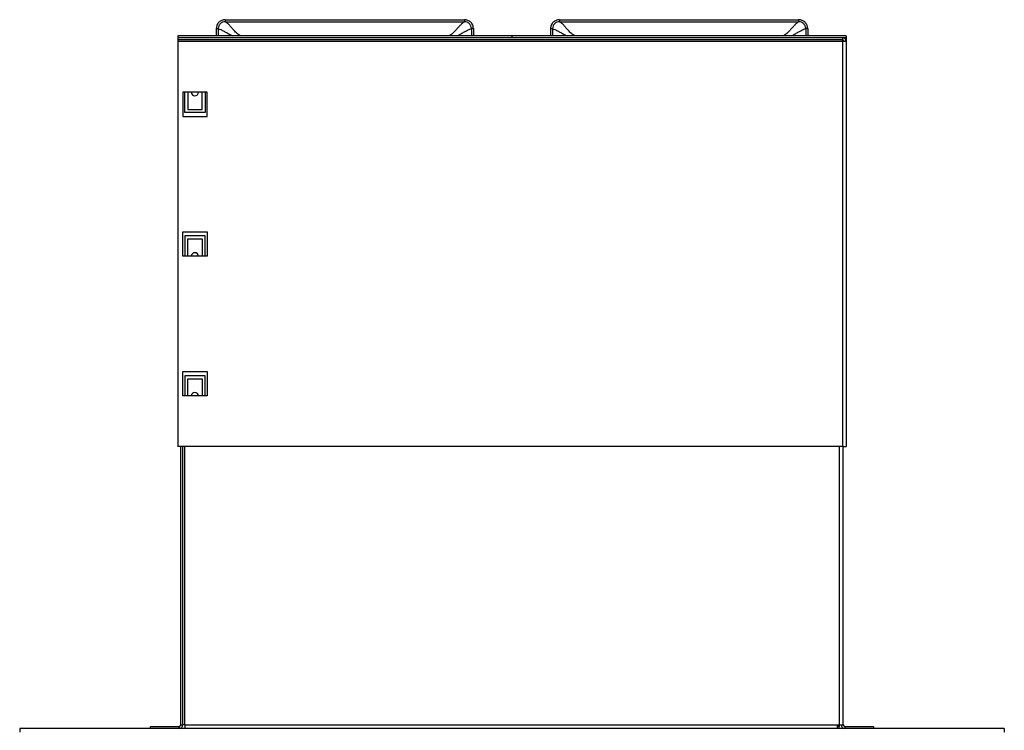
# Model space of a CAD drawing. Units: millimetres. Extents: x 316 to 4721, y 316 to 2763.
# Drawn here: x 2960 to 3446, y 2412 to 2763 of the extents above; entities that cross this region are included whole.
import ezdxf

# ---------------------------------------------------------------- set-up
doc = ezdxf.new("R2010")
doc.units = ezdxf.units.MM

msp = doc.modelspace()

# ---------------------------------------------------------------- linework, layer by layer
at = {"color": 7, "linetype": 'Continuous', "lineweight": 25}
for p, q in [((3061.4, 2762.91), (3179.41, 2762.91)), ((3061.4, 2762.91), (3061.4, 2761.92)), ((3061.4, 2761.92), (3179.41, 2761.92)), ((3179.41, 2762.91), (3179.41, 2761.92)), ((3226.4, 2762.91), (3344.41, 2762.91)), ((3226.4, 2762.91), (3226.4, 2761.92)), ((3226.4, 2761.92), (3344.41, 2761.92)), ((3344.41, 2762.91), (3344.41, 2761.92)), ((3056.93, 2758.49), (3057.91, 2758.49)), ((3056.93, 2758.49), (3056.93, 2754.92)), ((3057.91, 2758.49), (3057.91, 2754.92)), ((3182.91, 2758.49), (3182.91, 2754.92)), ((3183.88, 2758.49), (3182.91, 2758.49)), ((3183.88, 2758.49), (3183.88, 2754.92)), ((3221.93, 2758.49), (3222.91, 2758.49)), ((3221.93, 2758.49), (3221.93, 2754.92)), ((3222.91, 2758.49), (3222.91, 2754.92)), ((3347.91, 2758.49), (3347.91, 2754.92)), ((3348.88, 2758.49), (3347.91, 2758.49)), ((3348.88, 2758.49), (3348.88, 2754.92)), ((3202.91, 2754.92), (3037.91, 2754.92)), ((3037.91, 2754.92), (3037.91, 2753.92)), ((3037.91, 2753.92), (3037.91, 2752.92)), ((3366.11, 2753.92), (3037.91, 2753.92)), ((3202.91, 2753.92), (3037.91, 2753.92)), ((3366.11, 2752.92), (3037.91, 2752.92)), ((3037.91, 2752.92), (3037.91, 2752.12)), ((3366.11, 2752.12), (3037.91, 2752.12)), ((3037.91, 2752.12), (3037.91, 2552.12)), ((3202.91, 2754.92), (3202.91, 2753.92)), ((3367.91, 2754.92), (3202.91, 2754.92)), ((3367.91, 2753.92), (3202.91, 2753.92)), ((3366.11, 2753.92), (3366.11, 2752.92)), ((3366.11, 2752.12), (3366.11, 2752.92)), ((3366.11, 2752.12), (3366.11, 2552.12)), ((3367.91, 2752.12), (3366.11, 2752.12)), ((3367.91, 2754.92), (3367.91, 2753.92)), ((3367.91, 2753.92), (3367.91, 2752.12)), ((3367.91, 2752.12), (3367.91, 2552.12)), ((3040.41, 2727.12), (3040.41, 2715.12)), ((3052.41, 2727.12), (3040.41, 2727.12)), ((3041.41, 2717.12), (3041.41, 2727.12)), ((3042.91, 2727.12), (3042.91, 2718.62)), ((3049.91, 2718.62), (3049.91, 2727.12)), ((3051.41, 2727.12), (3051.41, 2717.12)), ((3052.41, 2715.12), (3052.41, 2727.12)), ((3051.41, 2717.12), (3041.41, 2717.12)), ((3042.91, 2718.62), (3049.91, 2718.62)), ((3040.41, 2715.12), (3052.41, 2715.12)), ((3040.41, 2658.12), (3052.41, 2658.12)), ((3040.41, 2646.12), (3040.41, 2658.12)), ((3051.41, 2656.12), (3041.41, 2656.12)), ((3041.41, 2656.12), (3041.41, 2646.12)), ((3042.91, 2654.62), (3049.91, 2654.62)), ((3042.91, 2646.12), (3042.91, 2654.62)), ((3049.91, 2654.62), (3049.91, 2646.12)), ((3051.41, 2646.12), (3051.41, 2656.12)), ((3052.41, 2658.12), (3052.41, 2646.12)), ((3052.41, 2646.12), (3040.41, 2646.12)), ((3040.41, 2589.12), (3052.41, 2589.12)), ((3040.41, 2577.12), (3040.41, 2589.12)), ((3051.41, 2587.12), (3041.41, 2587.12)), ((3041.41, 2587.12), (3041.41, 2577.12)), ((3042.91, 2585.62), (3049.91, 2585.62)), ((3042.91, 2577.12), (3042.91, 2585.62)), ((3049.91, 2585.62), (3049.91, 2577.12)), ((3051.41, 2577.12), (3051.41, 2587.12)), ((3052.41, 2589.12), (3052.41, 2577.12)), ((3052.41, 2577.12), (3040.41, 2577.12)), ((3366.11, 2552.12), (3037.91, 2552.12)), ((3039.41, 2414.72), (3039.41, 2552.12)), ((3040.41, 2414.72), (3040.41, 2552.12)), ((3366.11, 2552.12), (3367.91, 2552.12)), ((3366.42, 2414.72), (3366.42, 2552.12)), ((3445.92, 2412.92), (2959.92, 2412.92)), ((2959.92, 2412.92), (2959.92, 2411.12)), ((3024.41, 2412.92), (3024.41, 2413.92)), ((3024.41, 2413.92), (3038.41, 2413.92)), ((3038.41, 2413.92), (3038.41, 2412.92)), ((3038.41, 2413.92), (3038.61, 2413.92)), ((3038.61, 2413.92), (3038.61, 2412.92)), ((3039.41, 2414.72), (3040.41, 2414.72)), ((3041.42, 2414.72), (3040.41, 2414.72)), ((3041.42, 2414.72), (3363.62, 2414.72)), ((3041.42, 2414.72), (3041.42, 2412.92)), ((3363.62, 2414.72), (3364.62, 2414.72)), ((3363.62, 2412.92), (3363.62, 2414.72)), ((3364.41, 2413.92), (3363.62, 2413.92)), ((3364.41, 2414.72), (3364.41, 2413.92)), ((3364.41, 2412.92), (3364.41, 2413.92)), ((3364.62, 2414.72), (3366.42, 2414.72)), ((3367.22, 2413.92), (3367.22, 2412.92)), ((3367.22, 2413.92), (3367.42, 2413.92)), ((3367.42, 2412.92), (3367.42, 2413.92)), ((3367.42, 2413.92), (3381.42, 2413.92)), ((3381.42, 2413.92), (3381.42, 2412.92)), ((3445.92, 2412.92), (3445.92, 2411.12))]:
    msp.add_line(p, q, dxfattribs=at)
at = {"color": 8, "linetype": 'Continuous', "lineweight": 25}
for p, q in [((3068.87, 2754.92), (3068.08, 2755.46)), ((3172.74, 2755.46), (3171.94, 2754.92)), ((3233.87, 2754.92), (3233.08, 2755.46)), ((3337.74, 2755.46), (3336.94, 2754.92)), ((3041.42, 2414.72), (3041.42, 2552.12)), ((3364.62, 2414.72), (3364.62, 2552.12))]:
    msp.add_line(p, q, dxfattribs=at)
for centre, start, end in [((3079.54, 2748.01), 146.9495, 149.6342), ((3161.28, 2748.01), 30.3662, 33.051), ((3244.54, 2748.01), 146.949, 149.6338), ((3326.27, 2748.01), 30.3658, 33.0505)]:
    msp.add_arc(centre, 13.67, start, end, dxfattribs=at)
at = {"color": 7, "linetype": 'Continuous', "lineweight": 25}
for centre, radius, start, end in [((3366.11, 2752.12), 1.8, 0, 90), ((3366.11, 2752.12), 0.8, 0, 90), ((3046.41, 2727.12), 1.75, 180, 0), ((3046.41, 2646.12), 1.75, 0, 180), ((3046.41, 2577.12), 1.75, 0, 180), ((3038.61, 2414.72), 0.8, 270, 0), ((3038.61, 2414.72), 1.8, 270, 0), ((3367.22, 2414.72), 1.8, 180, 270), ((3367.22, 2414.72), 0.8, 180, 270)]:
    msp.add_arc(centre, radius, start, end, dxfattribs=at)
for points, knots in [([(3061.4, 2762.91), (3060.82, 2762.84), (3059.66, 2762.71), (3058.19, 2761.7), (3057.14, 2760.24), (3057, 2759.07), (3056.93, 2758.49)], [0, 0, 0, 0, 0.248724, 0.498608, 0.748965, 1, 1, 1, 1]), ([(3061.4, 2761.92), (3060.95, 2761.87), (3060.04, 2761.77), (3059.07, 2761.12), (3058.48, 2760.43), (3058.03, 2759.63), (3057.96, 2758.94), (3057.91, 2758.49)], [0, 0, 0, 0, 0.249778, 0.49918, 0.624131, 0.749764, 1, 1, 1, 1]), ([(3068.08, 2755.46), (3067.53, 2755.91), (3066.71, 2756.57), (3065.57, 2757.79), (3064.52, 2758.97), (3063.3, 2760.33), (3062.15, 2761.42), (3061.65, 2761.75), (3061.4, 2761.92)], [0, 0, 0, 0, 0.161542, 0.23986, 0.406077, 0.572192, 0.790123, 1, 1, 1, 1]), ([(3179.41, 2761.92), (3179.41, 2761.92), (3179.28, 2761.92), (3178.82, 2761.47), (3177.88, 2760.71), (3176.71, 2759.43), (3175.52, 2758.1), (3174.25, 2756.7), (3173.28, 2755.84), (3172.74, 2755.47), (3172.74, 2755.46)], [0, 0, 0, 0, 0.0000041, 0.1515073, 0.3661142, 0.5347762, 0.7035314, 0.8515495, 0.9990464, 1, 1, 1, 1]), ([(3183.88, 2758.49), (3183.81, 2759.07), (3183.68, 2760.24), (3182.63, 2761.7), (3181.15, 2762.71), (3179.99, 2762.84), (3179.41, 2762.91)], [0, 0, 0, 0, 0.250449, 0.5008461, 0.7506799, 1, 1, 1, 1]), ([(3182.91, 2758.49), (3182.86, 2758.94), (3182.78, 2759.62), (3182.33, 2760.42), (3181.75, 2761.12), (3180.78, 2761.77), (3179.87, 2761.87), (3179.41, 2761.92)], [0, 0, 0, 0, 0.249651, 0.374593, 0.500265, 0.749626, 1, 1, 1, 1]), ([(3226.4, 2762.91), (3225.82, 2762.84), (3224.66, 2762.71), (3223.19, 2761.7), (3222.14, 2760.24), (3222, 2759.07), (3221.93, 2758.49)], [0, 0, 0, 0, 0.2487239, 0.4986073, 0.7489651, 1, 1, 1, 1]), ([(3226.4, 2761.92), (3225.95, 2761.87), (3225.04, 2761.77), (3224.07, 2761.12), (3223.48, 2760.43), (3223.03, 2759.63), (3222.96, 2758.94), (3222.91, 2758.49)], [0, 0, 0, 0, 0.249779, 0.499181, 0.624131, 0.749764, 1, 1, 1, 1]), ([(3233.08, 2755.46), (3232.53, 2755.91), (3231.71, 2756.57), (3230.57, 2757.79), (3229.52, 2758.97), (3228.3, 2760.33), (3227.15, 2761.42), (3226.65, 2761.75), (3226.4, 2761.92)], [0, 0, 0, 0, 0.1615421, 0.2398595, 0.406077, 0.5721922, 0.7901227, 1, 1, 1, 1]), ([(3344.41, 2761.92), (3344.41, 2761.92), (3344.24, 2761.92), (3343.85, 2761.47), (3342.87, 2760.71), (3341.71, 2759.43), (3340.52, 2758.1), (3339.25, 2756.7), (3338.28, 2755.84), (3337.74, 2755.47), (3337.74, 2755.46)], [0, 0, 0, 0, 0.0000042, 0.1515072, 0.3661142, 0.5347765, 0.7035312, 0.8515498, 0.9990464, 1, 1, 1, 1]), ([(3348.88, 2758.49), (3348.81, 2759.07), (3348.68, 2760.24), (3347.63, 2761.7), (3346.15, 2762.71), (3344.99, 2762.84), (3344.41, 2762.91)], [0, 0, 0, 0, 0.250449, 0.500846, 0.750681, 1, 1, 1, 1]), ([(3347.91, 2758.49), (3347.86, 2758.94), (3347.78, 2759.62), (3347.33, 2760.42), (3346.75, 2761.12), (3345.78, 2761.77), (3344.87, 2761.87), (3344.41, 2761.92)], [0, 0, 0, 0, 0.249651, 0.374592, 0.500264, 0.749625, 1, 1, 1, 1])]:
    msp.add_open_spline(points, degree=3, knots=knots, dxfattribs=at)
at = {"color": 8, "linetype": 'Continuous', "lineweight": 25}
for points, knots in [([(3057.91, 2758.49), (3058.26, 2758.36), (3058.91, 2758.11), (3060.61, 2757.3), (3062.35, 2756.38), (3063.77, 2755.55), (3064.78, 2755.08), (3065.12, 2754.92)], [0, 0, 0, 0, 0.28601, 0.530805, 0.716635, 0.902658, 1, 1, 1, 1]), ([(3175.79, 2754.92), (3176.31, 2755.2), (3177.47, 2755.81), (3179.06, 2756.7), (3180.71, 2757.56), (3182.12, 2758.2), (3182.66, 2758.4), (3182.91, 2758.49)], [0, 0, 0, 0, 0.158143, 0.34667, 0.534993, 0.780461, 1, 1, 1, 1]), ([(3222.91, 2758.49), (3223.26, 2758.36), (3223.91, 2758.11), (3225.61, 2757.3), (3227.35, 2756.38), (3228.77, 2755.55), (3229.78, 2755.08), (3230.12, 2754.92)], [0, 0, 0, 0, 0.286009, 0.530806, 0.716635, 0.902657, 1, 1, 1, 1]), ([(3340.79, 2754.92), (3341.31, 2755.2), (3342.47, 2755.81), (3344.06, 2756.7), (3345.71, 2757.56), (3347.12, 2758.2), (3347.66, 2758.4), (3347.91, 2758.49)], [0, 0, 0, 0, 0.158143, 0.34667, 0.534994, 0.780461, 1, 1, 1, 1])]:
    msp.add_open_spline(points, degree=3, knots=knots, dxfattribs=at)

doc.saveas('drawing.dxf')
